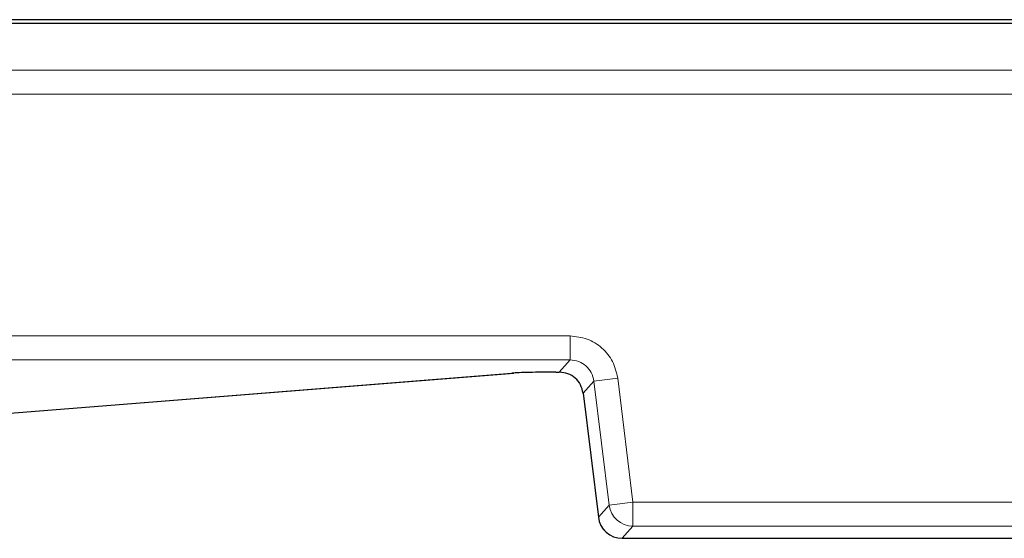
# Model space of a CAD drawing. Units: millimetres. Extents: x 0 to 420, y 0 to 297.
# Drawn here: x 88 to 95, y 228 to 231 of the extents above; entities that cross this region are included whole.
import ezdxf

# ---------------------------------------------------------------- set-up
doc = ezdxf.new("R2010")
doc.units = ezdxf.units.MM

msp = doc.modelspace()

# ---------------------------------------------------------------- linework, layer by layer
at = {"color": 7, "linetype": 'Continuous', "lineweight": 25}
for p, q in [((163.8598, 231.3783), (73.5359, 231.3783)), ((73.5313, 231.3537), (163.8645, 231.3537)), ((87.7687, 228.6313), (91.4314, 228.924)), ((91.4314, 228.924), (91.4181, 228.9236)), ((91.7236, 228.9305), (91.7475, 228.9305)), ((91.7475, 228.9305), (91.7475, 228.9306)), ((91.9127, 228.7843), (92.0185, 227.9229)), ((91.9128, 228.7843), (91.9127, 228.7843)), ((92.0185, 227.9229), (92.0186, 227.9229)), ((92.1839, 227.7766), (92.1839, 227.7765)), ((92.1839, 227.7765), (106.8785, 227.7765))]:
    msp.add_line(p, q, dxfattribs=at)
at = {"color": 8, "linetype": 'Continuous', "lineweight": 18}
for p, q in [((73.856, 231.0285), (163.5397, 231.0285)), ((73.856, 230.8621), (163.5397, 230.8621)), ((91.8221, 229.1816), (84.5312, 229.1816)), ((91.8221, 229.015), (91.8221, 229.1816)), ((84.5312, 229.015), (91.8221, 229.015)), ((91.8221, 229.015), (91.7475, 228.9306)), ((91.4181, 228.9236), (87.7555, 228.6309)), ((91.7475, 228.9306), (91.7236, 228.9306)), ((91.7236, 228.9305), (91.7236, 228.9306)), ((91.9875, 228.8687), (91.9128, 228.7843)), ((91.9875, 228.8687), (92.1528, 228.889)), ((91.9875, 228.8687), (92.0932, 228.0073)), ((92.2586, 228.0276), (92.1528, 228.889)), ((91.9128, 228.7843), (92.0186, 227.9229)), ((92.0186, 227.9229), (92.0932, 228.0073)), ((92.0932, 228.0073), (92.2586, 228.0276)), ((106.8038, 228.0276), (92.2586, 228.0276)), ((92.2586, 228.0276), (92.2586, 227.861)), ((92.2586, 227.861), (92.1839, 227.7766)), ((92.2586, 227.861), (106.8038, 227.861)), ((92.1839, 227.7766), (106.8785, 227.7766))]:
    msp.add_line(p, q, dxfattribs=at)
for centre in [(92.2588, 228.0278), (92.1841, 227.9434)]:
    msp.add_arc(centre, 0.1668, 187.07028, 269.92972, dxfattribs=at)
at = {"color": 7, "linetype": 'Continuous', "lineweight": 25}
msp.add_arc((92.1839, 227.9432), 0.1667, 187, 270, dxfattribs=at)
at = {"color": 8, "linetype": 'Continuous', "lineweight": 18}
for points, knots in [([(92.1528, 228.889), (92.1437, 228.9285), (92.1254, 229.0073), (92.0472, 229.1029), (91.9429, 229.1688), (91.8624, 229.1773), (91.8221, 229.1816)], [0, 0, 0, 0, 0.250032, 0.5, 0.749968, 1, 1, 1, 1]), ([(91.8221, 229.015), (91.8427, 229.0128), (91.883, 229.0085), (91.9347, 228.9756), (91.9736, 228.9284), (91.9828, 228.8889), (91.9875, 228.8687)], [0, 0, 0, 0, 0.255811, 0.5, 0.744171, 1, 1, 1, 1])]:
    msp.add_open_spline(points, degree=3, knots=knots, dxfattribs=at)
at = {"color": 7, "linetype": 'Continuous', "lineweight": 25}
for points, knots in [([(91.7236, 228.9306), (91.6914, 228.9305), (91.627, 228.9303), (91.5388, 228.9288), (91.4644, 228.9266), (91.4336, 228.9246), (91.4181, 228.9236)], [0, 0, 0, 0, 0.250002, 0.499927, 0.749892, 1, 1, 1, 1]), ([(91.9128, 228.7843), (91.9081, 228.8045), (91.8989, 228.844), (91.86, 228.8912), (91.8084, 228.9241), (91.7681, 228.9284), (91.7475, 228.9306)], [0, 0, 0, 0, 0.255811, 0.5, 0.744171, 1, 1, 1, 1])]:
    msp.add_open_spline(points, degree=3, knots=knots, dxfattribs=at)

doc.saveas('drawing.dxf')
